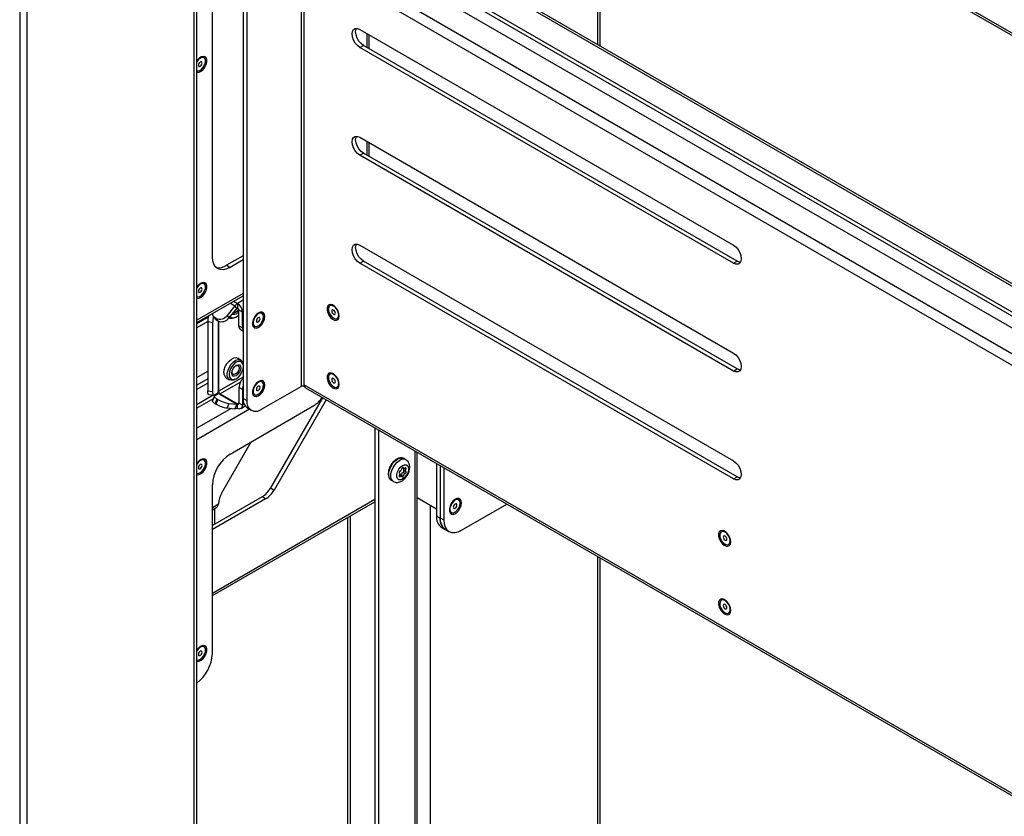
# Model space of a CAD drawing. Units: inches. Extents: x 7 to 231, y 4 to 151.
# Drawn here: x 160 to 175, y 76 to 88 of the extents above; entities that cross this region are included whole.
import ezdxf

# ---------------------------------------------------------------- set-up
doc = ezdxf.new("R2010")
doc.units = ezdxf.units.IN
doc.header["$MEASUREMENT"] = 0

msp = doc.modelspace()

# ---------------------------------------------------------------- linework, layer by layer
at = {"color": 7, "linetype": 'Continuous', "lineweight": 25, "ltscale": 14}
for p, q in [((160.1401, 110.6659), (160.1401, 71.0637)), ((160.2499, 70.985), (160.2499, 110.4385)), ((162.7358, 106.2199), (162.7358, 72.3334)), ((162.7781, 72.3578), (162.7781, 106.1954)), ((164.3336, 100.1149), (164.3336, 82.3552)), ((164.3777, 82.3807), (164.3777, 100.0894)), ((163.4718, 99.4232), (163.4718, 82.1738)), ((163.5246, 99.3927), (163.5246, 82.1433)), ((163.0115, 84.2822), (163.0115, 96.9621)), ((165.8053, 92.8502), (179.3529, 85.0294)), ((168.7482, 91.1513), (168.7482, 87.4507)), ((168.7904, 87.4263), (168.7904, 91.1269)), ((179.3529, 81.3288), (166.7817, 88.586)), ((166.6182, 88.2618), (179.3529, 80.9103)), ((166.6182, 88.2008), (179.3529, 80.8493)), ((179.3529, 80.6707), (166.4107, 88.142)), ((165.2099, 87.6739), (170.7776, 84.4597)), ((165.3142, 87.6137), (165.3142, 87.4067)), ((165.2099, 87.406), (165.2627, 87.4365)), ((170.7776, 84.1918), (165.2099, 87.406)), ((170.8304, 84.2223), (165.2627, 87.4365)), ((162.8861, 87.2521), (162.884, 87.2533)), ((165.2099, 86.0665), (170.7776, 82.8523)), ((165.3142, 86.0063), (165.3142, 85.7994)), ((165.2099, 85.7986), (165.2627, 85.8291)), ((170.7776, 82.5844), (165.2099, 85.7986)), ((170.8304, 82.6149), (165.2627, 85.8291)), ((165.2099, 84.4592), (170.7776, 81.245)), ((163.4718, 84.3028), (163.2238, 84.1596)), ((163.4718, 84.2418), (163.2766, 84.1291)), ((165.2099, 84.1913), (165.2627, 84.2217)), ((170.8304, 81.0075), (165.2627, 84.2217)), ((170.7776, 84.1918), (170.8304, 84.2223)), ((163.2238, 84.1596), (163.2766, 84.1291)), ((170.7776, 80.977), (165.2099, 84.1913)), ((162.8861, 83.8838), (162.884, 83.8851)), ((162.7781, 83.3051), (163.4718, 83.7056)), ((163.3482, 83.5565), (163.2326, 83.4127)), ((163.3746, 83.5189), (163.259, 83.3751)), ((163.3746, 83.5189), (163.3482, 83.5565)), ((163.3856, 83.5897), (163.3856, 83.5287)), ((163.4605, 83.4599), (163.4077, 83.4904)), ((163.4077, 83.258), (163.4077, 83.4904)), ((164.7642, 83.5584), (164.7621, 83.5572)), ((162.9494, 83.3887), (162.7781, 83.2899)), ((163.0257, 83.4012), (163.0521, 83.3636)), ((163.0676, 83.3685), (163.0514, 83.3779)), ((163.0514, 83.3779), (163.0778, 83.3403)), ((163.094, 83.3309), (163.0676, 83.3685)), ((163.2326, 83.4127), (163.259, 83.3751)), ((163.2601, 83.3765), (163.2679, 83.372)), ((163.3529, 83.3805), (163.3672, 83.3887)), ((163.4605, 83.2275), (163.4605, 83.4599)), ((163.7503, 83.4424), (163.7482, 83.4436)), ((164.8721, 83.3666), (164.8742, 83.3679)), ((162.9433, 83.3242), (162.7781, 83.2289)), ((163.0154, 83.3042), (162.9432, 83.3154)), ((162.9432, 83.3154), (162.9432, 82.2881)), ((163.0154, 83.3042), (163.0154, 82.2769)), ((163.094, 83.3309), (163.0778, 83.3403)), ((163.4077, 83.258), (163.4605, 83.2275)), ((163.4336, 83.2007), (163.4718, 83.1787)), ((163.6382, 83.253), (163.6403, 83.2518)), ((163.4378, 82.7479), (163.3885, 82.7764)), ((170.7776, 82.5844), (170.8304, 82.6149)), ((162.7781, 82.4889), (162.9432, 82.5842)), ((162.9432, 82.4665), (162.7781, 82.3712)), ((163.2185, 82.4819), (163.2679, 82.4534)), ((163.3529, 82.4619), (163.3672, 82.4701)), ((164.7642, 82.5377), (164.7621, 82.5365)), ((162.9432, 82.4056), (162.7781, 82.3103)), ((163.4605, 82.3089), (163.4077, 82.3394)), ((163.4077, 82.3394), (163.4077, 82.1069)), ((163.7456, 82.0157), (164.3336, 82.3552)), ((163.7503, 82.4217), (163.7482, 82.4229)), ((164.3777, 82.3552), (164.3777, 82.3807)), ((164.3777, 82.3552), (164.3811, 82.3571)), ((164.3997, 82.3322), (179.3529, 73.6999)), ((164.8721, 82.346), (164.8742, 82.3472)), ((162.9432, 82.2881), (163.0154, 82.2769)), ((162.9564, 82.2343), (163.0286, 82.2231)), ((163.0378, 82.2072), (163.0114, 82.1391)), ((163.0332, 82.2242), (163.0883, 82.2559)), ((163.0961, 82.2424), (163.0411, 82.2106)), ((163.0778, 82.1688), (163.0514, 82.1007)), ((163.0778, 82.1688), (163.094, 82.1594)), ((163.0883, 82.2559), (163.0966, 82.2738)), ((163.1157, 82.2406), (163.0961, 82.2424)), ((163.1157, 82.2406), (163.3746, 82.0912)), ((163.1268, 82.2436), (163.3856, 82.0942)), ((163.4605, 82.3089), (163.4605, 82.0764)), ((163.4718, 82.1738), (163.5246, 82.1433)), ((163.6382, 82.2324), (163.6403, 82.2311)), ((164.6535, 82.1856), (163.8776, 80.8418)), ((163.0514, 82.1007), (163.0676, 82.0913)), ((163.0676, 82.0913), (163.094, 82.1594)), ((163.259, 82.1015), (163.2326, 82.0335)), ((163.2326, 82.0335), (163.3482, 82.0231)), ((163.259, 82.1015), (163.3746, 82.0912)), ((163.2766, 81.3478), (164.5251, 82.0685)), ((163.3746, 82.0912), (163.3482, 82.0231)), ((163.3856, 82.0332), (163.3856, 82.0942)), ((163.4605, 82.0764), (163.4077, 82.1069)), ((163.4386, 82.0279), (163.5009, 82.0639)), ((163.5365, 82.0307), (163.5893, 82.0002)), ((164.7063, 82.1552), (163.9305, 80.8113)), ((165.4341, 81.735), (165.4341, 74.6221)), ((165.4869, 81.7045), (165.4869, 74.5993)), ((163.1522, 80.7703), (163.5901, 81.5287)), ((166.0618, 74.9541), (166.0618, 81.3727)), ((162.8861, 81.2556), (162.884, 81.2568)), ((165.8454, 81.1427), (165.8629, 81.1326)), ((165.8954, 81.2624), (165.8641, 81.2804)), ((166.3516, 81.2054), (166.3516, 80.4242)), ((166.4044, 81.1749), (166.4044, 80.3938)), ((166.4068, 81.1735), (166.4068, 80.3952)), ((166.4596, 81.143), (166.4596, 80.3647)), ((165.8294, 81.0183), (165.7999, 81.0354)), ((165.8259, 81.0416), (165.8572, 81.0235)), ((165.853, 81.0754), (165.8843, 81.0573)), ((165.8641, 81.1039), (165.8954, 81.0858)), ((170.7776, 80.977), (170.8304, 81.0075)), ((163.0115, 78.3741), (163.0115, 80.8885)), ((165.6777, 80.9574), (165.7089, 80.9393)), ((163.7526, 80.7099), (163.0115, 80.282)), ((163.8055, 80.6794), (163.7526, 80.7099)), ((163.8776, 80.8418), (163.9305, 80.8113)), ((163.8055, 80.6794), (163.0115, 80.221)), ((163.0115, 79.2383), (165.4341, 80.6368)), ((163.0115, 80.517), (163.0785, 80.5557)), ((163.1001, 80.5963), (163.1006, 80.6043)), ((166.3516, 80.5263), (166.0618, 80.6935)), ((166.6829, 80.6661), (166.6808, 80.6674)), ((166.7248, 80.2115), (167.399, 80.6007)), ((163.0478, 80.538), (163.0476, 80.5348)), ((163.0476, 80.3029), (163.0476, 80.5348)), ((166.3516, 80.4242), (166.4044, 80.3938)), ((166.5708, 80.4768), (166.5729, 80.4756)), ((166.4068, 80.3952), (166.4596, 80.3647)), ((166.4292, 80.2526), (166.4821, 80.2221)), ((166.4845, 80.2235), (166.5373, 80.193)), ((170.5979, 80.1907), (170.5957, 80.1895)), ((170.7057, 79.9989), (170.7079, 80.0002)), ((168.7482, 79.8218), (168.7482, 75.8042)), ((168.7904, 75.8287), (168.7904, 79.7974)), ((170.5979, 79.17), (170.5957, 79.1688)), ((170.7057, 78.9783), (170.7079, 78.9795)), ((162.8861, 78.4743), (162.884, 78.4755))]:
    msp.add_line(p, q, dxfattribs=at)
at = {"color": 8, "linetype": 'Continuous', "lineweight": 25, "ltscale": 14}
for p, q in [((165.7833, 92.8987), (179.3529, 85.0652)), ((179.3529, 81.293), (166.7287, 88.5807)), ((165.8583, 88.0782), (179.3529, 80.288)), ((179.3529, 80.1149), (165.7833, 87.9485)), ((165.3452, 87.5958), (165.3452, 87.3888)), ((165.3452, 85.9884), (165.3452, 85.7815)), ((163.4718, 83.7414), (162.7781, 83.341)), ((163.4718, 83.6394), (163.3856, 83.5897)), ((163.2809, 83.5953), (163.3482, 83.5565)), ((163.3283, 83.6228), (163.3856, 83.5897)), ((163.0082, 83.4379), (163.0118, 83.4374)), ((163.4718, 83.4664), (163.4605, 83.4599)), ((163.0966, 83.3295), (163.0966, 82.2738)), ((163.1047, 83.3257), (163.1047, 82.2819)), ((163.4718, 82.4938), (163.1047, 82.2819)), ((163.429, 82.4181), (163.1268, 82.2436)), ((164.3777, 82.3807), (179.3529, 73.7357)), ((163.0257, 82.2236), (162.7781, 82.0806)), ((163.024, 82.1715), (162.7781, 82.0296)), ((163.2892, 82.0284), (162.7781, 81.7334)), ((163.4077, 82.1069), (163.3856, 82.0942)), ((163.4863, 82.0913), (163.4605, 82.0764)), ((163.5647, 82.0145), (162.7781, 81.5604)), ((166.0307, 81.3906), (166.0307, 74.9133)), ((165.8496, 81.1446), (165.8572, 81.1402)), ((165.7941, 81.0212), (165.8079, 81.0132)), ((165.8766, 81.1329), (165.8954, 81.122)), ((163.0115, 79.2741), (165.4341, 80.6727)), ((163.0115, 80.5528), (163.1006, 80.6043)), ((166.2622, 74.8587), (166.2622, 80.5778)), ((163.0115, 80.5139), (163.0476, 80.5348)), ((165.0671, 80.4249), (165.0671, 73.2424)), ((165.0229, 80.3994), (165.0229, 73.2168))]:
    msp.add_line(p, q, dxfattribs=at)
at = {"color": 7, "linetype": 'Continuous', "lineweight": 25, "ltscale": 14, "flags": 128}
for points in [[(165.2099, 87.406), (165.174, 87.4332), (165.1417, 87.4709), (165.116, 87.5154), (165.0995, 87.5622), (165.0938, 87.6069), (165.0995, 87.645), (165.116, 87.6729), (165.1417, 87.6877), (165.174, 87.688), (165.2099, 87.6739)], [(165.2627, 87.4365), (165.2268, 87.4637), (165.1945, 87.5014), (165.1688, 87.5459), (165.1523, 87.5927), (165.1467, 87.6374), (165.1523, 87.6755), (165.1586, 87.6897)], [(162.7781, 87.0378), (162.7868, 87.0354), (162.8146, 87.0374), (162.8447, 87.0519), (162.874, 87.0774), (162.8994, 87.1112), (162.918, 87.1495), (162.9278, 87.1882), (162.9278, 87.2231), (162.918, 87.2505), (162.8994, 87.2674), (162.874, 87.2718), (162.8447, 87.2635), (162.8146, 87.2432), (162.7868, 87.2132), (162.7781, 87.2007)], [(162.884, 87.2533), (162.8772, 87.2563), (162.8519, 87.2571), (162.8235, 87.2445), (162.7958, 87.2202), (162.7781, 87.1967)], [(162.7781, 87.0604), (162.7949, 87.0564), (162.8222, 87.0624), (162.8507, 87.0812), (162.8766, 87.1102), (162.8963, 87.1455), (162.9072, 87.1823), (162.9078, 87.2157), (162.8981, 87.2411), (162.8793, 87.2551), (162.854, 87.2559), (162.8256, 87.2433), (162.798, 87.219), (162.7781, 87.192)], [(162.8062, 87.1543), (162.8042, 87.1413), (162.8063, 87.1306), (162.8121, 87.1239), (162.8208, 87.1222), (162.8311, 87.1258), (162.8414, 87.1341), (162.8501, 87.1459), (162.8559, 87.1593), (162.8579, 87.1723), (162.8559, 87.183), (162.8501, 87.1897), (162.8413, 87.1914), (162.8311, 87.1878), (162.8208, 87.1795), (162.8121, 87.1677), (162.8062, 87.1543)], [(165.2099, 85.7986), (165.174, 85.8259), (165.1417, 85.8636), (165.116, 85.908), (165.0995, 85.9549), (165.0938, 85.9995), (165.0995, 86.0377), (165.116, 86.0655), (165.1417, 86.0803), (165.174, 86.0807), (165.2099, 86.0665)], [(165.2627, 85.8291), (165.2268, 85.8564), (165.1945, 85.8941), (165.1688, 85.9385), (165.1523, 85.9854), (165.1467, 86.03), (165.1523, 86.0682), (165.1586, 86.0823)], [(165.2099, 84.1913), (165.174, 84.2185), (165.1417, 84.2562), (165.116, 84.3007), (165.0995, 84.3475), (165.0938, 84.3922), (165.0995, 84.4303), (165.116, 84.4581), (165.1417, 84.473), (165.174, 84.4733), (165.2099, 84.4592)], [(165.2627, 84.2217), (165.2268, 84.249), (165.1945, 84.2867), (165.1688, 84.3311), (165.1523, 84.378), (165.1467, 84.4227), (165.1523, 84.4608), (165.1586, 84.475)], [(170.7776, 84.4597), (170.8135, 84.4324), (170.8458, 84.3948), (170.8715, 84.3503), (170.888, 84.3034), (170.8936, 84.2588), (170.888, 84.2206), (170.8715, 84.1928), (170.8458, 84.178), (170.8135, 84.1776), (170.7776, 84.1918)], [(163.2766, 84.1291), (163.2249, 84.1051), (163.1751, 84.0938), (163.1293, 84.0957), (163.0891, 84.1106), (163.0561, 84.1379), (163.0316, 84.1767), (163.0166, 84.2254), (163.0115, 84.2822)], [(170.8817, 84.2065), (170.8663, 84.2081), (170.8304, 84.2223)], [(162.7781, 83.6696), (162.7868, 83.6672), (162.8146, 83.6692), (162.8447, 83.6837), (162.874, 83.7092), (162.8994, 83.7429), (162.918, 83.7812), (162.9278, 83.82), (162.9278, 83.8549), (162.918, 83.8823), (162.8994, 83.8991), (162.874, 83.9036), (162.8447, 83.8953), (162.8146, 83.875), (162.7868, 83.8449), (162.7781, 83.8324)], [(162.884, 83.8851), (162.8772, 83.8881), (162.8519, 83.8889), (162.8235, 83.8762), (162.7958, 83.852), (162.7781, 83.8284)], [(162.7781, 83.6922), (162.7949, 83.6882), (162.8222, 83.6942), (162.8507, 83.713), (162.8766, 83.742), (162.8963, 83.7772), (162.9072, 83.8141), (162.9078, 83.8474), (162.8981, 83.8728), (162.8793, 83.8869), (162.854, 83.8876), (162.8256, 83.875), (162.798, 83.8507), (162.7781, 83.8238)], [(162.8062, 83.7861), (162.8042, 83.773), (162.8063, 83.7623), (162.8121, 83.7557), (162.8208, 83.754), (162.8311, 83.7576), (162.8414, 83.7659), (162.8501, 83.7776), (162.8559, 83.7911), (162.8579, 83.8041), (162.8559, 83.8148), (162.8501, 83.8215), (162.8413, 83.8232), (162.8311, 83.8196), (162.8208, 83.8113), (162.8121, 83.7995), (162.8062, 83.7861)], [(163.4021, 83.5107), (163.3946, 83.4953), (163.3774, 83.4721), (163.3572, 83.4558), (163.337, 83.4487), (163.3198, 83.452), (163.3198, 83.4521)], [(164.903, 83.4053), (164.898, 83.4427), (164.8836, 83.4817), (164.8613, 83.5182), (164.8336, 83.5483), (164.8035, 83.5686), (164.7741, 83.5769), (164.7488, 83.5724), (164.7302, 83.5556), (164.7204, 83.5282), (164.7204, 83.4933), (164.7302, 83.4546), (164.7488, 83.4162), (164.7741, 83.3825), (164.8035, 83.357), (164.8336, 83.3425), (164.8613, 83.3405), (164.8836, 83.3513), (164.898, 83.3737), (164.903, 83.4053)], [(164.8171, 83.5517), (164.789, 83.5619), (164.7647, 83.5585), (164.7475, 83.5421), (164.7397, 83.5149), (164.7423, 83.4805), (164.755, 83.4436), (164.7762, 83.4092), (164.8028, 83.3819), (164.8314, 83.3654), (164.8581, 83.3619), (164.8792, 83.3719), (164.8919, 83.3941), (164.8946, 83.4255), (164.8867, 83.4617), (164.8695, 83.498), (164.8452, 83.5294), (164.8171, 83.5517)], [(164.8171, 83.4929), (164.8068, 83.4965), (164.7981, 83.4948), (164.7923, 83.4881), (164.7902, 83.4774), (164.7923, 83.4644), (164.7981, 83.4509), (164.8068, 83.4392), (164.8171, 83.4309), (164.8274, 83.4273), (164.8361, 83.429), (164.8419, 83.4357), (164.844, 83.4464), (164.8419, 83.4594), (164.8361, 83.4729), (164.8274, 83.4846), (164.8171, 83.4929)], [(164.8742, 83.3679), (164.8813, 83.3732), (164.894, 83.3954), (164.8967, 83.4267), (164.8889, 83.463), (164.8716, 83.4992), (164.8473, 83.5307), (164.8192, 83.5529)], [(163.3069, 83.3645), (163.2762, 83.3681), (163.2605, 83.3771)], [(163.3529, 83.3805), (163.3417, 83.3746), (163.3069, 83.3645)], [(163.4077, 83.4726), (163.3929, 83.4542), (163.3672, 83.4335), (163.3415, 83.4245), (163.3197, 83.4287), (163.3095, 83.4379)], [(163.7933, 83.3967), (163.7883, 83.4283), (163.7739, 83.4507), (163.7516, 83.4615), (163.7239, 83.4595), (163.6938, 83.445), (163.6644, 83.4195), (163.6391, 83.3858), (163.6205, 83.3474), (163.6107, 83.3087), (163.6107, 83.2738), (163.6205, 83.2464), (163.6391, 83.2296), (163.6644, 83.2251), (163.6938, 83.2334), (163.7239, 83.2537), (163.7516, 83.2838), (163.7739, 83.3203), (163.7883, 83.3593), (163.7933, 83.3967)], [(163.7482, 83.4436), (163.7263, 83.4487), (163.6987, 83.4411), (163.6703, 83.4209), (163.645, 83.3909), (163.6262, 83.3552), (163.6164, 83.3185), (163.6171, 83.2859), (163.628, 83.2617), (163.6382, 83.253)], [(163.7672, 83.4229), (163.7516, 83.4416), (163.7284, 83.4475), (163.7008, 83.4398), (163.6724, 83.4197), (163.6471, 83.3897), (163.6283, 83.354), (163.6186, 83.3173), (163.6192, 83.2847), (163.6301, 83.2605), (163.6498, 83.248), (163.6757, 83.2488), (163.7042, 83.263), (163.7315, 83.2885), (163.7539, 83.3219), (163.7685, 83.3587), (163.7731, 83.394), (163.7672, 83.4229)], [(163.7202, 83.3733), (163.7143, 83.38), (163.7056, 83.3817), (163.6953, 83.3781), (163.6851, 83.3698), (163.6763, 83.3581), (163.6705, 83.3447), (163.6684, 83.3316), (163.6705, 83.3209), (163.6763, 83.3142), (163.685, 83.3125), (163.6953, 83.316), (163.7056, 83.3243), (163.7143, 83.3361), (163.7201, 83.3495), (163.7222, 83.3626), (163.7202, 83.3733)], [(163.1833, 82.5597), (163.1887, 82.6037), (163.2042, 82.65), (163.2286, 82.6944), (163.2596, 82.733), (163.2945, 82.7624), (163.3303, 82.7799), (163.3636, 82.784), (163.3885, 82.7764)], [(163.3529, 82.4619), (163.3261, 82.4499), (163.2927, 82.4458), (163.2647, 82.4554), (163.2445, 82.4779), (163.234, 82.5114), (163.234, 82.5527), (163.2445, 82.5984), (163.2647, 82.6442), (163.2927, 82.6862), (163.3261, 82.7206), (163.3618, 82.7443), (163.3968, 82.7552), (163.4278, 82.7525), (163.4522, 82.7362), (163.4677, 82.7079), (163.4718, 82.6896)], [(170.7776, 82.8523), (170.8135, 82.8251), (170.8458, 82.7874), (170.8715, 82.7429), (170.888, 82.6961), (170.8936, 82.6514), (170.888, 82.6133), (170.8715, 82.5855), (170.8458, 82.5706), (170.8135, 82.5703), (170.7776, 82.5844)], [(163.4718, 82.6718), (163.4679, 82.6883), (163.4528, 82.7137), (163.4294, 82.7273), (163.3999, 82.7276), (163.3672, 82.7147), (163.3344, 82.6898), (163.3049, 82.6554), (163.2815, 82.6148), (163.2665, 82.572), (163.2613, 82.5313), (163.2665, 82.4965), (163.2815, 82.4711), (163.3049, 82.4575), (163.3344, 82.4572), (163.3672, 82.4701), (163.3999, 82.495), (163.4294, 82.5294), (163.4528, 82.57), (163.4679, 82.6127), (163.4718, 82.6337)], [(163.3, 82.5536), (163.3051, 82.5863), (163.3197, 82.6198), (163.3415, 82.6492), (163.3672, 82.67), (163.3929, 82.6789), (163.4147, 82.6747), (163.4292, 82.6579), (163.4343, 82.6312), (163.4292, 82.5985), (163.4147, 82.565), (163.3929, 82.5356), (163.3672, 82.5148), (163.3415, 82.5059), (163.3197, 82.5101), (163.3051, 82.5269), (163.3, 82.5536)], [(163.3043, 82.5677), (163.3083, 82.5933), (163.3198, 82.6198), (163.3369, 82.6429), (163.3571, 82.6592), (163.3774, 82.6662), (163.3945, 82.6629), (163.406, 82.6497), (163.41, 82.6287), (163.406, 82.603), (163.3945, 82.5766), (163.3774, 82.5535), (163.3571, 82.5371), (163.3369, 82.5301), (163.3198, 82.5334), (163.3083, 82.5466), (163.3043, 82.5677)], [(170.8817, 82.5991), (170.8663, 82.6008), (170.8304, 82.6149)], [(164.903, 82.3847), (164.898, 82.422), (164.8836, 82.4611), (164.8613, 82.4976), (164.8336, 82.5276), (164.8035, 82.5479), (164.7741, 82.5563), (164.7488, 82.5518), (164.7302, 82.5349), (164.7204, 82.5075), (164.7204, 82.4726), (164.7302, 82.4339), (164.7488, 82.3956), (164.7741, 82.3618), (164.8035, 82.3363), (164.8336, 82.3218), (164.8613, 82.3198), (164.8836, 82.3307), (164.898, 82.3531), (164.903, 82.3847)], [(164.8171, 82.531), (164.789, 82.5412), (164.7647, 82.5378), (164.7475, 82.5215), (164.7397, 82.4942), (164.7423, 82.4598), (164.755, 82.4229), (164.7762, 82.3885), (164.8028, 82.3612), (164.8314, 82.3447), (164.8581, 82.3412), (164.8792, 82.3513), (164.8919, 82.3735), (164.8946, 82.4048), (164.8867, 82.4411), (164.8695, 82.4773), (164.8452, 82.5088), (164.8171, 82.531)], [(164.8171, 82.4722), (164.8068, 82.4758), (164.7981, 82.4741), (164.7923, 82.4674), (164.7902, 82.4567), (164.7923, 82.4437), (164.7981, 82.4302), (164.8068, 82.4185), (164.8171, 82.4102), (164.8274, 82.4066), (164.8361, 82.4083), (164.8419, 82.415), (164.844, 82.4257), (164.8419, 82.4388), (164.8361, 82.4522), (164.8274, 82.4639), (164.8171, 82.4722)], [(164.8742, 82.3472), (164.8813, 82.3525), (164.894, 82.3747), (164.8967, 82.406), (164.8889, 82.4423), (164.8716, 82.4786), (164.8473, 82.51), (164.8192, 82.5323)], [(163.7933, 82.376), (163.7883, 82.4076), (163.7739, 82.43), (163.7516, 82.4408), (163.7239, 82.4389), (163.6938, 82.4243), (163.6644, 82.3988), (163.6391, 82.3651), (163.6205, 82.3268), (163.6107, 82.2881), (163.6107, 82.2531), (163.6205, 82.2257), (163.6391, 82.2089), (163.6644, 82.2044), (163.6938, 82.2128), (163.7239, 82.233), (163.7516, 82.2631), (163.7739, 82.2996), (163.7883, 82.3386), (163.7933, 82.376)], [(163.7482, 82.4229), (163.7263, 82.428), (163.6987, 82.4204), (163.6703, 82.4002), (163.645, 82.3702), (163.6262, 82.3345), (163.6164, 82.2979), (163.6171, 82.2652), (163.628, 82.241), (163.6382, 82.2324)], [(163.7672, 82.4022), (163.7516, 82.4209), (163.7284, 82.4268), (163.7008, 82.4192), (163.6724, 82.399), (163.6471, 82.369), (163.6283, 82.3333), (163.6186, 82.2966), (163.6192, 82.264), (163.6301, 82.2398), (163.6498, 82.2273), (163.6757, 82.2282), (163.7042, 82.2423), (163.7315, 82.2678), (163.7539, 82.3012), (163.7685, 82.3381), (163.7731, 82.3733), (163.7672, 82.4022)], [(163.7202, 82.3526), (163.7143, 82.3593), (163.7056, 82.361), (163.6953, 82.3575), (163.6851, 82.3492), (163.6763, 82.3374), (163.6705, 82.324), (163.6684, 82.3109), (163.6705, 82.3002), (163.6763, 82.2935), (163.685, 82.2918), (163.6953, 82.2954), (163.7056, 82.3037), (163.7143, 82.3154), (163.7201, 82.3288), (163.7222, 82.3419), (163.7202, 82.3526)], [(162.9564, 82.2343), (162.9537, 82.2354), (162.9506, 82.239), (162.948, 82.2448), (162.946, 82.2528), (162.9444, 82.2629), (162.9435, 82.2747), (162.9432, 82.2881)], [(163.0154, 82.2769), (163.0157, 82.2635), (163.0166, 82.2517), (163.0181, 82.2417), (163.0202, 82.2337), (163.0228, 82.2278), (163.0259, 82.2243), (163.0294, 82.223), (163.0332, 82.2242)], [(163.0411, 82.2106), (163.0381, 82.2079), (163.0375, 82.2042), (163.039, 82.1998), (163.0428, 82.1946), (163.0486, 82.1888), (163.0566, 82.1825), (163.0663, 82.1758), (163.0778, 82.1688)], [(163.07, 82.2454), (163.0738, 82.2385), (163.0778, 82.2319)], [(163.0514, 82.1007), (163.0399, 82.1077), (163.0301, 82.1144), (163.0222, 82.1207), (163.0164, 82.1265), (163.0126, 82.1317), (163.011, 82.1362), (163.0114, 82.1391)], [(162.7781, 81.0414), (162.7868, 81.039), (162.8146, 81.0409), (162.8447, 81.0554), (162.874, 81.0809), (162.8994, 81.1147), (162.918, 81.153), (162.9278, 81.1917), (162.9278, 81.2267), (162.918, 81.254), (162.8994, 81.2709), (162.874, 81.2754), (162.8447, 81.267), (162.8146, 81.2467), (162.7868, 81.2167), (162.7781, 81.2042)], [(162.884, 81.2568), (162.8772, 81.2599), (162.8519, 81.2606), (162.8235, 81.248), (162.7958, 81.2237), (162.7781, 81.2002)], [(162.7781, 81.064), (162.7949, 81.0599), (162.8222, 81.066), (162.8507, 81.0847), (162.8766, 81.1137), (162.8963, 81.149), (162.9072, 81.1858), (162.9078, 81.2192), (162.8981, 81.2446), (162.8793, 81.2586), (162.854, 81.2594), (162.8256, 81.2468), (162.798, 81.2225), (162.7781, 81.1956)], [(162.8062, 81.1578), (162.8042, 81.1448), (162.8063, 81.1341), (162.8121, 81.1274), (162.8208, 81.1257), (162.8311, 81.1293), (162.8414, 81.1376), (162.8501, 81.1494), (162.8559, 81.1628), (162.8579, 81.1759), (162.8559, 81.1866), (162.8501, 81.1933), (162.8413, 81.1949), (162.8311, 81.1913), (162.8208, 81.183), (162.8121, 81.1713), (162.8062, 81.1578)], [(165.8461, 81.177), (165.8762, 81.1882), (165.9027, 81.1859), (165.9223, 81.1702), (165.9327, 81.1431), (165.9327, 81.1078), (165.9223, 81.0687), (165.9027, 81.0303), (165.8762, 80.9974), (165.8461, 80.9739), (165.8161, 80.9627), (165.7896, 80.9651), (165.77, 80.9808), (165.7596, 81.0079), (165.7596, 81.0431), (165.77, 81.0823), (165.7896, 81.1206), (165.8161, 81.1535), (165.8461, 81.177)], [(165.8572, 81.1402), (165.8556, 81.143), (165.853, 81.1445), (165.8498, 81.1446), (165.8461, 81.1432), (165.8425, 81.1404), (165.8393, 81.1366), (165.8367, 81.1321), (165.8351, 81.1274)], [(165.8843, 81.1378), (165.8801, 81.1347), (165.8758, 81.1325), (165.8716, 81.1313), (165.8677, 81.1311), (165.8642, 81.132), (165.8612, 81.1338), (165.8589, 81.1366), (165.8572, 81.1402)], [(165.8954, 81.122), (165.8974, 81.1267), (165.8984, 81.1313), (165.8982, 81.1354), (165.8969, 81.1386), (165.8946, 81.1406), (165.8915, 81.1411), (165.888, 81.1401), (165.8843, 81.1378)], [(170.7776, 81.245), (170.8135, 81.2177), (170.8458, 81.18), (170.8715, 81.1356), (170.888, 81.0887), (170.8936, 81.044), (170.888, 81.0059), (170.8715, 80.9781), (170.8458, 80.9633), (170.8135, 80.9629), (170.7776, 80.977)], [(165.8079, 81.0936), (165.8043, 81.0918), (165.8008, 81.0887), (165.7977, 81.0846), (165.7954, 81.08), (165.7941, 81.0753), (165.7939, 81.071), (165.7949, 81.0675), (165.7969, 81.0651)], [(165.7969, 81.0289), (165.7949, 81.0243), (165.7939, 81.0196), (165.7941, 81.0155), (165.7954, 81.0123), (165.7977, 81.0104), (165.8008, 81.0099), (165.8043, 81.0108), (165.8079, 81.0132)], [(165.7969, 81.0651), (165.7995, 81.0627), (165.8014, 81.0593), (165.8026, 81.0553), (165.803, 81.0505), (165.8026, 81.0454), (165.8014, 81.0399), (165.7995, 81.0344), (165.7969, 81.0289)], [(165.8079, 81.0132), (165.8122, 81.0163), (165.8165, 81.0184), (165.8206, 81.0196), (165.8246, 81.0198), (165.8281, 81.019), (165.831, 81.0171), (165.8334, 81.0144), (165.8351, 81.0108)], [(165.8351, 81.0108), (165.8367, 81.0079), (165.8393, 81.0064), (165.8425, 81.0064), (165.8461, 81.0078), (165.8498, 81.0105), (165.853, 81.0143), (165.8556, 81.0188), (165.8572, 81.0235)], [(165.853, 81.0754), (165.8566, 81.0773), (165.8602, 81.0804), (165.8633, 81.0844), (165.8656, 81.089), (165.8669, 81.0937), (165.867, 81.098), (165.8661, 81.1016), (165.8641, 81.1039)], [(165.8843, 81.0573), (165.888, 81.0592), (165.8915, 81.0623), (165.8946, 81.0663), (165.8969, 81.0709), (165.8982, 81.0756), (165.8984, 81.0799), (165.8974, 81.0835), (165.8954, 81.0858)], [(165.8954, 81.0858), (165.8928, 81.0883), (165.8909, 81.0916), (165.8897, 81.0957), (165.8893, 81.1004), (165.8897, 81.1056), (165.8909, 81.111), (165.8928, 81.1166), (165.8954, 81.122)], [(170.8817, 80.9917), (170.8663, 80.9934), (170.8304, 81.0075)], [(166.7259, 80.6204), (166.7209, 80.652), (166.7065, 80.6744), (166.6842, 80.6853), (166.6565, 80.6833), (166.6264, 80.6688), (166.597, 80.6433), (166.5717, 80.6095), (166.5531, 80.5712), (166.5433, 80.5325), (166.5433, 80.4976), (166.5531, 80.4702), (166.5717, 80.4533), (166.597, 80.4488), (166.6264, 80.4572), (166.6565, 80.4775), (166.6842, 80.5075), (166.7065, 80.5441), (166.7209, 80.5831), (166.7259, 80.6204)], [(166.6808, 80.6674), (166.662, 80.6725), (166.6347, 80.6665), (166.6062, 80.6477), (166.5803, 80.6187), (166.5606, 80.5834), (166.5497, 80.5466), (166.549, 80.5132), (166.5588, 80.4878), (166.5708, 80.4768)], [(166.6998, 80.5781), (166.7057, 80.6138), (166.7011, 80.6437), (166.6866, 80.6637), (166.6641, 80.6713), (166.6368, 80.6652), (166.6083, 80.6464), (166.5824, 80.6175), (166.5627, 80.5822), (166.5518, 80.5454), (166.5512, 80.512), (166.5609, 80.4866), (166.5797, 80.4726), (166.605, 80.4718), (166.6334, 80.4844), (166.661, 80.5087), (166.6842, 80.5414), (166.6998, 80.5781)], [(166.6528, 80.5733), (166.6548, 80.5864), (166.6527, 80.5971), (166.6469, 80.6038), (166.6382, 80.6055), (166.6279, 80.6019), (166.6176, 80.5936), (166.6089, 80.5818), (166.6031, 80.5684), (166.6011, 80.5553), (166.6031, 80.5446), (166.6089, 80.5379), (166.6177, 80.5363), (166.6279, 80.5398), (166.6382, 80.5482), (166.6469, 80.5599), (166.6528, 80.5733)], [(166.4596, 80.3647), (166.4647, 80.3079), (166.4798, 80.2591), (166.5043, 80.2203), (166.5373, 80.193), (166.5775, 80.1781), (166.6233, 80.1763), (166.6731, 80.1876), (166.7248, 80.2115)], [(170.7366, 80.0377), (170.7316, 80.075), (170.7172, 80.114), (170.695, 80.1506), (170.6673, 80.1806), (170.6371, 80.2009), (170.6078, 80.2092), (170.5824, 80.2048), (170.5638, 80.1879), (170.554, 80.1605), (170.554, 80.1256), (170.5638, 80.0869), (170.5824, 80.0486), (170.6078, 80.0148), (170.6371, 79.9893), (170.6673, 79.9748), (170.695, 79.9728), (170.7172, 79.9836), (170.7316, 80.0061), (170.7366, 80.0377)], [(170.6507, 80.184), (170.6226, 80.1942), (170.5983, 80.1908), (170.5811, 80.1744), (170.5733, 80.1472), (170.5759, 80.1128), (170.5887, 80.0759), (170.6098, 80.0415), (170.6364, 80.0142), (170.665, 79.9977), (170.6917, 79.9942), (170.7128, 80.0043), (170.7255, 80.0264), (170.7282, 80.0578), (170.7204, 80.0941), (170.7031, 80.1303), (170.6788, 80.1617), (170.6507, 80.184)], [(170.6507, 80.1252), (170.6405, 80.1288), (170.6317, 80.1271), (170.6259, 80.1204), (170.6239, 80.1097), (170.6259, 80.0967), (170.6317, 80.0832), (170.6405, 80.0715), (170.6507, 80.0632), (170.661, 80.0596), (170.6697, 80.0613), (170.6756, 80.068), (170.6776, 80.0787), (170.6756, 80.0918), (170.6697, 80.1052), (170.661, 80.1169), (170.6507, 80.1252)], [(170.7079, 80.0002), (170.7149, 80.0055), (170.7277, 80.0277), (170.7303, 80.059), (170.7225, 80.0953), (170.7053, 80.1316), (170.681, 80.163), (170.6529, 80.1853)], [(170.7366, 79.017), (170.7316, 79.0543), (170.7172, 79.0934), (170.695, 79.1299), (170.6673, 79.1599), (170.6371, 79.1802), (170.6078, 79.1886), (170.5824, 79.1841), (170.5638, 79.1672), (170.554, 79.1399), (170.554, 79.1049), (170.5638, 79.0662), (170.5824, 79.0279), (170.6078, 78.9942), (170.6371, 78.9686), (170.6673, 78.9541), (170.695, 78.9522), (170.7172, 78.963), (170.7316, 78.9854), (170.7366, 79.017)], [(170.6507, 79.1634), (170.6226, 79.1735), (170.5983, 79.1702), (170.5811, 79.1538), (170.5733, 79.1265), (170.5759, 79.0921), (170.5887, 79.0552), (170.6098, 79.0208), (170.6364, 78.9935), (170.665, 78.977), (170.6917, 78.9735), (170.7128, 78.9836), (170.7255, 79.0058), (170.7282, 79.0371), (170.7204, 79.0734), (170.7031, 79.1097), (170.6788, 79.1411), (170.6507, 79.1634)], [(170.6507, 79.1046), (170.6405, 79.1081), (170.6317, 79.1064), (170.6259, 79.0997), (170.6239, 79.089), (170.6259, 79.076), (170.6317, 79.0626), (170.6405, 79.0508), (170.6507, 79.0425), (170.661, 79.0389), (170.6697, 79.0406), (170.6756, 79.0473), (170.6776, 79.058), (170.6756, 79.0711), (170.6697, 79.0845), (170.661, 79.0963), (170.6507, 79.1046)], [(170.7079, 78.9795), (170.7149, 78.9848), (170.7277, 79.007), (170.7303, 79.0383), (170.7225, 79.0746), (170.7053, 79.1109), (170.681, 79.1423), (170.6529, 79.1646)], [(162.7781, 78.26), (162.7868, 78.2576), (162.8146, 78.2596), (162.8447, 78.2741), (162.874, 78.2996), (162.8994, 78.3333), (162.918, 78.3716), (162.9278, 78.4104), (162.9278, 78.4453), (162.918, 78.4727), (162.8994, 78.4895), (162.874, 78.494), (162.8447, 78.4857), (162.8146, 78.4654), (162.7868, 78.4353), (162.7781, 78.4229)], [(162.884, 78.4755), (162.8772, 78.4785), (162.8519, 78.4793), (162.8235, 78.4667), (162.7958, 78.4424), (162.7781, 78.4189)], [(162.7781, 78.2826), (162.7949, 78.2786), (162.8222, 78.2846), (162.8507, 78.3034), (162.8766, 78.3324), (162.8963, 78.3677), (162.9072, 78.4045), (162.9078, 78.4378), (162.8981, 78.4633), (162.8793, 78.4773), (162.854, 78.4781), (162.8256, 78.4654), (162.798, 78.4411), (162.7781, 78.4142)], [(162.8062, 78.3765), (162.8042, 78.3634), (162.8063, 78.3528), (162.8121, 78.3461), (162.8208, 78.3444), (162.8311, 78.348), (162.8414, 78.3563), (162.8501, 78.368), (162.8559, 78.3815), (162.8579, 78.3945), (162.8559, 78.4052), (162.8501, 78.4119), (162.8413, 78.4136), (162.8311, 78.41), (162.8208, 78.4017), (162.8121, 78.3899), (162.8062, 78.3765)]]:
    msp.add_lwpolyline(points, dxfattribs=at)
at = {"color": 8, "linetype": 'Continuous', "lineweight": 25, "ltscale": 14, "flags": 128}
for points in [[(165.6777, 80.9574), (165.6632, 80.9689), (165.6466, 80.9962), (165.6393, 81.0326), (165.6418, 81.0754), (165.6538, 81.1214), (165.6745, 81.1672), (165.7024, 81.2095), (165.7353, 81.245), (165.7709, 81.2712)], [(165.7089, 80.9393), (165.6944, 80.9508), (165.6779, 80.9781), (165.6706, 81.0145), (165.6731, 81.0573), (165.6851, 81.1033), (165.7058, 81.1492), (165.7337, 81.1914), (165.7666, 81.2269), (165.8022, 81.2531)]]:
    msp.add_lwpolyline(points, dxfattribs=at)
at = {"color": 7, "linetype": 'Continuous', "lineweight": 25, "ltscale": 196}
for centre, radius, start, end in [((163.1093, 84.3259), 0.2019, 257.19498, 304.54698), ((163.4569, 83.4716), 0.1379, 121.1059, 142.02127), ((163.4066, 83.4939), 0.0407, 121.1059, 142.02127), ((163.2979, 83.4525), 0.1628, 2.60548, 57.39452), ((163.3597, 83.4882), 0.048, 2.60548, 57.39452), ((164.7874, 83.5121), 0.0518, 52.08097, 116.60858), ((163.4621, 83.309), 0.519, 169.26689, 179.29306), ((163.0912, 83.4474), 0.0801, 185.38138, 240.16145), ((163.5379, 83.2977), 0.5225, 168.57219, 179.2798), ((163.1175, 83.4098), 0.0801, 215.24037, 240.3018), ((163.1228, 83.4925), 0.1357, 246.02796, 323.97431), ((163.1492, 83.4549), 0.1357, 246.02796, 323.97431), ((163.3192, 83.4274), 0.0533, 215.80176, 278.14444), ((163.2991, 83.5158), 0.1439, 281.05609, 318.99879), ((163.469, 83.2512), 0.0616, 173.70115, 234.98667), ((163.5364, 83.224), 0.0759, 177.40306, 211.66422), ((163.2661, 82.5503), 0.0833, 173.51016, 235.17766), ((163.6041, 82.329), 0.1967, 132.29567, 176.97426), ((164.7874, 82.4914), 0.0518, 52.08097, 116.60858), ((163.6244, 82.3054), 0.1639, 158.63544, 178.79722), ((164.3556, 82.3125), 0.048, 62.60967, 117.39033), ((164.4563, 82.3797), 0.0785, 179.31647, 196.76521), ((164.4212, 82.3677), 0.0415, 194.77622, 238.74989), ((163.1136, 82.2649), 0.0192, 117.64491, 152.34888), ((163.1526, 82.2841), 0.048, 182.60548, 237.39452), ((163.1165, 82.2598), 0.0192, 267.64224, 302.34928), ((163.6204, 82.1549), 0.1499, 172.74417, 235.94365), ((164.3363, 82.372), 0.3574, 301.89498, 329.5606), ((163.3054, 82.5049), 0.4771, 240.10954, 261.22207), ((163.3318, 82.573), 0.4771, 240.10954, 261.22207), ((163.3508, 82.0881), 0.065, 267.64224, 302.34928), ((163.3754, 82.1104), 0.0192, 267.64224, 302.34928), ((163.3942, 82.1047), 0.0136, 230.79671, 9.21404), ((163.4149, 82.069), 0.0463, 230.79671, 9.21404), ((163.6593, 82.1215), 0.1365, 170.78596, 309.20329), ((163.5872, 80.8623), 0.5763, 122.60548, 177.39452), ((165.7883, 81.1372), 0.0478, 294.27872, 348.13214), ((165.8005, 81.0476), 0.026, 305.15432, 346.74864), ((165.8727, 81.0318), 0.0478, 114.27872, 168.13214), ((165.904, 81.0137), 0.0478, 114.27872, 168.13214), ((165.8845, 81.121), 0.0267, 151.60531, 219.8544), ((163.4671, 80.5814), 0.3672, 149.02853, 176.4224), ((163.5618, 81.0159), 0.3607, 301.95467, 331.14439), ((163.6146, 80.9854), 0.3607, 301.95467, 331.14439), ((163.0506, 80.5966), 0.0495, 304.27066, 359.65356), ((166.5353, 80.404), 0.1849, 173.70115, 234.98667), ((166.5751, 80.3693), 0.1725, 171.83893, 245.84777), ((166.5906, 80.3749), 0.1849, 173.70115, 234.98667), ((170.621, 80.1444), 0.0518, 52.08097, 116.60858), ((170.621, 79.1237), 0.0518, 52.08097, 116.60858), ((162.4282, 78.4029), 0.584, 306.81622, 357.16857)]:
    msp.add_arc(centre, radius, start, end, dxfattribs=at)
at = {"color": 8, "linetype": 'Continuous', "lineweight": 25, "ltscale": 196}
for centre, radius, start, end in [((165.8254, 81.1959), 0.0929, 65.38103, 125.92943), ((165.8568, 81.1778), 0.093, 65.62037, 125.90756)]:
    msp.add_arc(centre, radius, start, end, dxfattribs=at)
at = {"color": 7, "linetype": 'Continuous', "lineweight": 25, "ltscale": 14}
for points, knots in [([(165.862, 81.28), (165.8595, 81.2819), (165.8485, 81.29), (165.8231, 81.2927), (165.7903, 81.2889), (165.7685, 81.278), (165.7576, 81.2725)], [0, 0, 0, 0, 0.0902985, 0.3926133, 0.6953466, 1, 1, 1, 1]), ([(165.7576, 81.2725), (165.7512, 81.2685), (165.733, 81.2571), (165.7046, 81.2307), (165.6753, 81.1928), (165.6521, 81.15), (165.6365, 81.1051), (165.6298, 81.0608), (165.6327, 81.0209), (165.6452, 80.9887), (165.6606, 80.9673), (165.6737, 80.9611), (165.6775, 80.9593)], [0, 0, 0, 0, 0.0616278, 0.1765955, 0.2912341, 0.4056975, 0.5205718, 0.6364551, 0.7541076, 0.8591332, 0.9585868, 1, 1, 1, 1]), ([(165.7094, 80.9403), (165.7179, 80.9358), (165.7367, 80.9258), (165.7701, 80.9239), (165.8053, 80.9309), (165.8403, 80.948), (165.8742, 80.9748), (165.9048, 81.0105), (165.9296, 81.0525), (165.9466, 81.0981), (165.9538, 81.1431), (165.9508, 81.1844), (165.9383, 81.2195), (165.9193, 81.2467), (165.902, 81.2572), (165.8946, 81.2617)], [0, 0, 0, 0, 0.0593758, 0.1312185, 0.2035812, 0.2811029, 0.3649357, 0.4515982, 0.5384265, 0.6261973, 0.716145, 0.7985424, 0.8746935, 0.946617, 1, 1, 1, 1])]:
    msp.add_open_spline(points, degree=3, knots=knots, dxfattribs=at)

doc.saveas('drawing.dxf')
